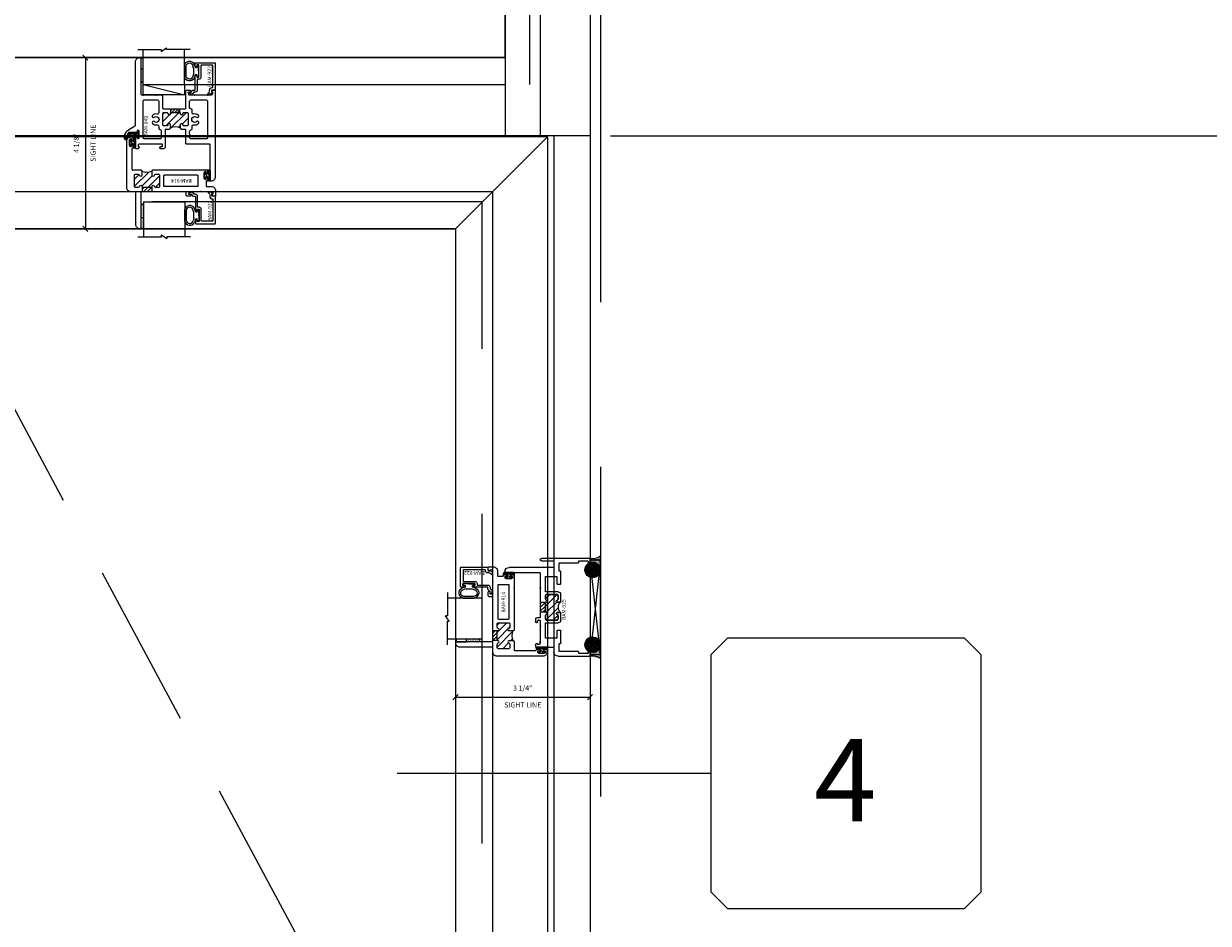
# Model space of a CAD drawing. Units: inches. Extents: x -89 to 1662, y -919 to 158.
# Drawn here: x 406 to 435, y -422 to -400 of the extents above; entities that cross this region are included whole.
import ezdxf
from ezdxf.enums import TextEntityAlignment as Align

# ---------------------------------------------------------------- set-up
doc = ezdxf.new("R2010")
doc.units = ezdxf.units.IN
doc.header["$LTSCALE"] = 32
doc.header["$MEASUREMENT"] = 0
doc.linetypes.add('HIDDEN', pattern=[0.375, 0.25, -0.125])
doc.linetypes.add('HIDDEN2', pattern=[0.1875, 0.125, -0.0625])
doc.layers.get('0').update_dxf_attribs({"linetype": 'CONTINUOUS', "lineweight": 30})
doc.layers.get('DEFPOINTS').update_dxf_attribs({"linetype": 'CONTINUOUS'})
for name, color, linetype, lineweight in [('00-SEALANT', 5, 'CONTINUOUS', 25), ('AM_5', 92, 'CONTINUOUS', 15), ('AM_8', 1, 'CONTINUOUS', 15), ('Die#', 230, 'CONTINUOUS', 15), ('DLO', 6, 'CONTINUOUS', 15), ('ELEVATION', 100, 'CONTINUOUS', 15), ('Extrusions', 170, 'CONTINUOUS', 20), ('GLASS', 4, 'HIDDEN', 15), ('Glazing', 82, 'CONTINUOUS', 13), ('GRID', 20, 'CONTINUOUS', 9), ('Misc.', 42, 'CONTINUOUS', 13), ('R.O.', 10, 'HIDDEN', 13), ('Thermal Break', 1, 'CONTINUOUS', 15)]:
    doc.layers.add(name, color=color, linetype=linetype, lineweight=lineweight)
doc.layers.add('B', color=3, linetype='CONTINUOUS')
doc.layers.add('CALLOUTS', color=7, linetype='CONTINUOUS')
doc.styles.add('PART ID', font='arial.ttf')
doc.styles.add('ROMANS', font='ROMANS.SHX')
doc.dimstyles.new('SIGHT LINE$0', dxfattribs={"dimtxt": 0.125, "dimasz": 0.125, "dimexe": 0.125, "dimexo": 0.125, "dimgap": 0.125, "dimtad": 1, "dimdec": 4, "dimzin": 3, "dimdsep": 46, "dimlunit": 4, "dimtxsty": 'ROMANS', "dimblk": 'OBLIQUE', "dimcen": 0.09, "dimclrd": 142, "dimclre": 142, "dimclrt": 142, "dimaunit": 1, "dimadec": 1, "dimazin": 0, "dimtp": 0.1, "dimtm": 0.1, "dimtfac": 0.71, "dimtdec": 4, "dimtmove": 0, "dimatfit": 3, "dimfxl": 0, "dimfrac": 2, "dimtolj": 1, "dimtzin": 7, "dimlwd": -1, "dimarcsym": 0})
doc.dimstyles.new('STANDARD$0', dxfattribs={"dimtxt": 2, "dimasz": 2.5, "dimexe": 0.18, "dimexo": 0.5, "dimgap": 0.9, "dimtad": 0, "dimdec": 4, "dimzin": 0, "dimdsep": 46, "dimlunit": 5, "dimtxsty": 'ROMANS', "dimblk": 'OBLIQUE', "dimcen": 0.09, "dimclrd": 142, "dimclre": 142, "dimclrt": 142, "dimadec": 0, "dimazin": 0, "dimtfac": 1, "dimtdec": 4, "dimtofl": 0, "dimtmove": 0, "dimatfit": 3, "dimfxl": 0, "dimfrac": 2, "dimtolj": 1, "dimtzin": 0, "dimlwd": -1, "dimlwe": -1, "dimarcsym": 0})
pattern_1 = [(225, (-594.5652, -3.68632), (0.0220970869, -0.0220970869), []), (315, (-594.5652, -3.68632), (0.0220970869, 0.0220970869), [])]
pattern_2 = [(180, (-592.684644, 3.145522), (-0.00625, -0.0125), [0, -0.0125])]

# ---------------------------------------------------------------- blocks, each defined once
blk = doc.blocks.new('CALLOUT-+4')
at = {"layer": 'CALLOUTS', "linetype": 'Continuous'}
blk.add_line((3.802, 0), (-3.802, 0), dxfattribs=at)
blk.add_lwpolyline([(4.211, -3.281), (9.955, -3.281), (10.364, -2.872), (10.364, 2.872), (9.955, 3.281), (4.211, 3.281), (3.802, 2.872), (3.802, -2.872)], close=True, dxfattribs=at)
at = {"layer": 'CALLOUTS', "style": 'ROMANS', "flags": 8}
blk.add_attdef('VIEWNUMBER', text='', height=2, dxfattribs=at).set_placement((7.063, -0.165), align=Align.MIDDLE_CENTER)
blk = doc.blocks.new('_Oblique')
at = {"color": 0, "linetype": 'ByBlock', "lineweight": -2}
blk.add_line((-0.5, -0.5), (0.5, 0.5), dxfattribs=at)
blk = doc.blocks.new('*D240')
at = {"layer": 'AM_5', "color": 142, "transparency": 16777216}
for p, q in [((420.097, -402.872), (444.847, -402.872)), ((443.847, -402.872), (443.847, -404.911)), ((443.847, -434.654), (443.847, -432.616)), ((420.097, -434.654), (444.847, -434.654))]:
    blk.add_line(p, q, dxfattribs=at)
at = {"layer": 'DEFPOINTS', "color": 0, "transparency": 16777216}
for p in [(419.597, -402.872), (443.847, -402.872), (419.597, -434.654)]:
    blk.add_point(p, dxfattribs=at)
at = {"layer": 'AM_5', "color": 142, "transparency": 16777216, "xscale": 2.5, "yscale": 2.5, "zscale": 2.5}
for p, rotation in [((443.847, -402.872), 90), ((443.847, -434.654), 270)]:
    blk.add_blockref('_Oblique', p, dxfattribs=dict(at, rotation=rotation))
at = {"layer": 'AM_5', "color": 142, "transparency": 16777216, "insert": (443.847, -418.763), "char_height": 2, "attachment_point": 5, "rotation": 90, "style": 'ROMANS'}
blk.add_mtext('\\A1;31 13/16" \\P REF. DIMENSION', dxfattribs=at)
blk = doc.blocks.new('*D241')
at = {"layer": 'AM_5', "color": 142, "transparency": 16777216}
for p, q in [((410.097, -371.044), (444.847, -371.044)), ((443.847, -371.044), (443.847, -374.297)), ((443.847, -402.872), (443.847, -399.62)), ((420.097, -402.872), (444.847, -402.872))]:
    blk.add_line(p, q, dxfattribs=at)
at = {"layer": 'DEFPOINTS', "color": 0, "transparency": 16777216}
for p in [(409.597, -371.044), (443.847, -371.044), (419.597, -402.872)]:
    blk.add_point(p, dxfattribs=at)
at = {"layer": 'AM_5', "color": 142, "transparency": 16777216, "xscale": 2.5, "yscale": 2.5, "zscale": 2.5}
for p, rotation in [((443.847, -371.044), 90), ((443.847, -402.872), 270)]:
    blk.add_blockref('_Oblique', p, dxfattribs=dict(at, rotation=rotation))
at = {"layer": 'AM_5', "color": 142, "transparency": 16777216, "char_height": 2, "attachment_point": 5, "rotation": 90, "style": 'ROMANS'}
for s, insert in [('\\A1;REF. DIMENSION', (445.747, -386.958)), ('\\A1;31 13/16"', (441.424, -386.958))]:
    blk.add_mtext(s, dxfattribs=dict(at, insert=insert))
blk = doc.blocks.new('*D244')
at = {"layer": 'AM_8', "color": 142, "lineweight": -2, "transparency": 16777216}
for p, q in [((408.55, -400.973), (407.232, -400.973)), ((408.549, -405.126), (407.232, -405.126))]:
    blk.add_line(p, q, dxfattribs=at)
at = {"layer": 'AM_8', "color": 142, "transparency": 16777216}
blk.add_line((407.357, -400.973), (407.357, -405.126), dxfattribs=at)
at = {"layer": 'DEFPOINTS', "color": 0, "transparency": 16777216}
for p in [(408.675, -400.973), (407.357, -405.126), (408.674, -405.126)]:
    blk.add_point(p, dxfattribs=at)
at = {"layer": 'AM_8', "color": 142, "transparency": 16777216, "xscale": 0.125, "yscale": 0.125, "zscale": 0.125}
for p, rotation in [((407.357, -400.973), 90), ((407.357, -405.126), 270)]:
    blk.add_blockref('_Oblique', p, dxfattribs=dict(at, rotation=rotation))
at = {"layer": 'AM_8', "color": 142, "transparency": 16777216, "char_height": 0.125, "attachment_point": 5, "rotation": 90, "style": 'ROMANS'}
for s, insert in [('\\A1;SIGHT LINE', (407.544, -403.049)), ('\\A1;4 1/8"', (407.137, -403.049))]:
    blk.add_mtext(s, dxfattribs=dict(at, insert=insert))
blk = doc.blocks.new('*U287')
at = {"layer": 'B'}
blk.add_lwpolyline([(0, 0), (2.75, 0), (2.75, -0.6875), (0, -0.6875)], close=True, dxfattribs=at)
blk.add_lwpolyline([(0, 0), (2.75, -0.6875)], dxfattribs=at)
blk = doc.blocks.new('*X27')
at = {"color": 0}
for p, q in [((4.729, 1.264), (4.748, 1.283)), ((4.729, 1.193), (4.748, 1.213)), ((4.731, 1.336), (4.745, 1.35)), ((4.765, 1.3), (4.783, 1.318)), ((4.765, 1.159), (4.874, 1.268)), ((4.765, 1.23), (4.794, 1.259)), ((4.84, 1.163), (4.874, 1.197)), ((4.729, 1.123), (4.748, 1.142)), ((4.756, 1.079), (4.784, 1.107))]:
    blk.add_line(p, q, dxfattribs=at)
blk = doc.blocks.new('BULB GASKET')
at = {"layer": 'Misc.'}
for points in [[(0, 0.061), (0, -0.061, 0.414214), (0.028, -0.089), (0.035, -0.089), (0.035, -0.041), (0.067, -0.041, -0.414214), (0.091, -0.065), (0.091, -0.115, 0.414214), (0.115, -0.139), (0.121, -0.139, 0.414214), (0.145, -0.115), (0.145, 0.11, 0.414214), (0.121, 0.134), (0.114, 0.134, 0.414214), (0.09, 0.11), (0.09, 0.063, -0.414214), (0.066, 0.039), (0.035, 0.039), (0.035, 0.089), (0.028, 0.089, 0.414214)], [(0.109, 0.104, -0.414214), (0.115, 0.11), (0.12, 0.11, -0.414214), (0.126, 0.104), (0.126, -0.111, -0.414214), (0.12, -0.117), (0.115, -0.117, -0.414214), (0.109, -0.111)]]:
    blk.add_lwpolyline(points, format="xyb", close=True, dxfattribs=at)
at = {"layer": 'Misc.', "rotation": 180}
blk.add_blockref('*X27', (4.874, 1.213), dxfattribs=at)
blk = doc.blocks.new('BAM-949 GLAZING GASKET')
at = {"layer": 'Misc.'}
for p, q in [((-0.257, 0.014), (-0.279, -0.021)), ((-0.118, 0.037), (-0.215, 0.037)), ((-0.204, 0.017), (-0.118, 0.017)), ((-0.199, 0.037), (-0.118, 0.037)), ((-0.031, 0.015), (-0.084, 0.015)), ((-0.031, 0.084), (-0.031, 0.015)), ((-0.026, 0.089), (-0.005, 0.089)), ((0, 0.084), (0, -0.084)), ((-0.343, -0.061), (-0.298, -0.039)), ((-0.329, -0.076), (-0.284, -0.053)), ((-0.304, -0.1), (-0.293, -0.075)), ((-0.29, -0.114), (-0.274, -0.079)), ((-0.246, -0.006), (-0.264, -0.035)), ((-0.198, -0.024), (-0.121, -0.018)), ((-0.197, -0.037), (-0.118, -0.038)), ((-0.121, -0.018), (-0.118, -0.017)), ((-0.036, -0.015), (-0.084, -0.015)), ((-0.031, -0.02), (-0.031, -0.084)), ((-0.026, -0.089), (-0.005, -0.089))]:
    blk.add_line(p, q, dxfattribs=at)
for centre, radius, start, end in [((-0.215, -0.013), 0.05, 90, 148.2268), ((-0.204, -0.032), 0.05, 90, 148.2268), ((-0.118, 0), 0.0375, 23.5782, 90), ((-0.118, 0), 0.0175, 270, 90), ((-0.026, 0.084), 0.005, 90, 180), ((-0.005, 0.084), 0.005, 0, 90), ((-0.316, -0.088), 0.0375, 134.9884, 314.9884), ((-0.316, -0.088), 0.0175, 134.9884, 314.9884), ((-0.321, 0.006), 0.05, 296.9729, 328.2268), ((-0.226, -0.12), 0.0807, 130.2041, 146.2611), ((-0.306, -0.008), 0.05, 296.6447, 328.2268), ((-0.179, -0.178), 0.155, 99.1194, 129.6198), ((-0.194, -0.136), 0.0982, 95.8718, 145.0028), ((-0.199, -0.038), 0.0136, 88.6891, 112.2985), ((-0.195, -0.083), 0.0462, 92.2555, 101.5007), ((-0.118, 0), 0.0375, 270, 336.4218), ((-0.036, -0.02), 0.005, 0, 90), ((-0.026, -0.084), 0.005, 180, 270), ((-0.005, -0.084), 0.005, 270, 0)]:
    blk.add_arc(centre, radius, start, end, dxfattribs=at)
blk = doc.blocks.new('1 IN  GLAZING')
at = {"layer": 'Glazing'}
for p, q in [((-0.073, 1.095), (0.499, 1.095)), ((0.062, 0.25), (0.062, 1.095)), ((0.499, 1.05), (0.627, 1.139)), ((0.499, 1.095), (0.499, 1.05)), ((0.627, 1.095), (0.627, 1.139)), ((1.198, 1.095), (0.627, 1.095)), ((1.061, 0.25), (1.061, 1.095)), ((0.062, 0.25), (1.061, 0.25))]:
    blk.add_line(p, q, dxfattribs=at)
blk = doc.blocks.new('120-1068 BULB GASKET')
at = {"layer": 'Misc.'}
for p, q in [((-0.352, -0.133), (-0.352, 0.138)), ((-0.312, 0.122), (-0.312, -0.117)), ((-0.13, 0.075), (-0.146, 0.123)), ((-0.13, -0.067), (-0.13, 0.072)), ((-0.089, 0.094), (-0.115, 0.173)), ((-0.079, 0.088), (-0.057, 0.088)), ((-0.047, 0.128), (-0.047, 0.098)), ((-0.017, 0.138), (-0.037, 0.138)), ((-0.007, 0.003), (-0.007, 0.128)), ((-0.007, 0.003), (-0.007, -0.122)), ((-0.13, -0.07), (-0.146, -0.118)), ((-0.089, -0.089), (-0.115, -0.168)), ((-0.079, -0.082), (-0.057, -0.082)), ((-0.047, -0.122), (-0.047, -0.092)), ((-0.017, -0.132), (-0.037, -0.132))]:
    blk.add_line(p, q, dxfattribs=at)
for centre, radius, start, end in [((-0.227, 0.114), 0.128, 27.9357, 168.8425), ((-0.229, 0.118), 0.0835, 3.544, 179.2822), ((-0.079, 0.098), 0.01, 198, 270), ((-0.057, 0.098), 0.01, 270, 0), ((-0.037, 0.128), 0.01, 90, 180), ((-0.017, 0.128), 0.01, 0, 90), ((-0.227, -0.109), 0.128, 191.1575, 332.0643), ((-0.229, -0.113), 0.0835, 180.7178, 356.456), ((-0.079, -0.092), 0.01, 90, 162), ((-0.057, -0.092), 0.01, 0, 90), ((-0.037, -0.122), 0.01, 180, 270), ((-0.017, -0.122), 0.01, 270, 360)]:
    blk.add_arc(centre, radius, start, end, dxfattribs=at)
blk = doc.blocks.new('BAM-914')
at = {"layer": 'Thermal Break'}
h = blk.add_hatch(dxfattribs=at)
h.set_pattern_fill('ANSI31', color=256, style=0)
h.paths.add_polyline_path([(1.54, 0.932), (1.54, 0.829, -0.198041), (1.79, 0.829), (1.79, 0.932, -0.947716), (1.84, 0.935, 0.38311), (1.871, 0.907), (1.947, 0.907, 0.414214), (1.978, 0.938), (1.978, 1.188, 0.414214), (1.947, 1.219), (1.871, 1.219, 0.38311), (1.84, 1.191, -0.947716), (1.79, 1.194), (1.79, 1.212, 0.414214), (1.783, 1.219), (1.547, 1.219, 0.414214), (1.54, 1.212), (1.54, 1.194, -0.947716), (1.49, 1.191, 0.38311), (1.459, 1.219), (1.383, 1.219, 0.414214), (1.352, 1.188), (1.352, 0.938, 0.414214), (1.383, 0.907), (1.459, 0.907, 0.38311), (1.49, 0.935, -0.947716)])
h = blk.add_hatch(dxfattribs=at)
h.set_pattern_fill('ANSI31', color=256, scale=0.5, style=0)
h.paths.add_polyline_path([(1.783, 1.219), (1.783, 1.328), (1.547, 1.328), (1.547, 1.219)])
at = {"layer": 'Extrusions'}
for points in [[(0.508, 0.803), (0.505, 0.806, 0.414214), (0.495, 0.806), (0.492, 0.803, -0.198912), (0.48, 0.798), (0.203, 0.798, -0.414214), (0.187, 0.814), (0.187, 0.857, -0.414214), (0.218, 0.888), (0.22, 0.888, -0.414214), (0.227, 0.881), (0.227, 0.848, 0.414214), (0.234, 0.841), (0.246, 0.841, 0.414214), (0.277, 0.872), (0.277, 0.998, 0.414214), (0.246, 1.029), (0.234, 1.029, 0.414214), (0.227, 1.022), (0.227, 0.989, -0.414214), (0.22, 0.982), (0.218, 0.982, -0.414214), (0.187, 1.013), (0.187, 1.057, -0.414214), (0.203, 1.073), (0.214, 1.073, 0.414214), (0.23, 1.089), (0.23, 1.187, 0.414214), (0.214, 1.203), (0.1, 1.203, -0.414214), (0, 1.303), (0, 1.424, -0.414214), (0.016, 1.44), (0.057, 1.44, -0.267949), (0.071, 1.432), (0.089, 1.401, -0.57735), (0.083, 1.39), (0.078, 1.39, 0.414214), (0.062, 1.374), (0.062, 1.344, 0.414214), (0.078, 1.328), (0.34, 1.328, -0.213422), (0.352, 1.323, 0.447214), (0.363, 1.323, -0.213422), (0.375, 1.328), (0.637, 1.328, 0.414214), (0.653, 1.344), (0.653, 1.374, 0.414214), (0.637, 1.39), (0.615, 1.39, -1), (0.615, 1.44), (0.684, 1.44, -0.414214), (0.715, 1.409), (0.715, 1.344, 0.414214), (0.731, 1.328), (1.794, 1.328, 0.414214), (1.81, 1.344), (1.81, 2.212, -0.414214), (1.826, 2.228), (1.835, 2.228, -0.414214), (1.935, 2.128), (1.935, 1.344, 0.414214), (1.951, 1.328), (2.055, 1.328, -0.414214), (2.155, 1.228), (2.155, 0.1, -0.414214), (2.055, 0), (2.013, 0, -0.414214), (1.997, 0.016), (1.997, 0.059, -0.414214), (2.028, 0.09), (2.03, 0.09, -0.414214), (2.037, 0.083), (2.037, 0.05, 0.414214), (2.044, 0.043), (2.056, 0.043, 0.414214), (2.087, 0.074), (2.087, 0.2, 0.414214), (2.056, 0.231), (2.044, 0.231, 0.414214), (2.037, 0.224), (2.037, 0.191, -0.414214), (2.03, 0.184), (2.028, 0.184, -0.414214), (1.997, 0.215), (1.997, 0.259, -0.414214), (2.013, 0.275), (2.014, 0.275, 0.414214), (2.03, 0.291), (2.03, 0.782, 0.414214), (2.014, 0.798), (1.821, 0.798, -0.414214), (1.79, 0.829), (1.79, 0.932, -0.947716), (1.84, 0.935, 0.38311), (1.871, 0.907), (1.947, 0.907, 0.414214), (1.978, 0.938), (1.978, 1.188, 0.414214), (1.947, 1.219), (1.871, 1.219, 0.38311), (1.84, 1.191, -0.947716), (1.79, 1.194), (1.79, 1.212, 0.414214), (1.783, 1.219), (1.547, 1.219, 0.414214), (1.54, 1.212), (1.54, 1.194, -0.947716), (1.49, 1.191, 0.38311), (1.459, 1.219), (1.383, 1.219, 0.414214), (1.352, 1.188), (1.352, 0.938, 0.414214), (1.383, 0.907), (1.459, 0.907, 0.38311), (1.49, 0.935, -0.947716), (1.54, 0.932), (1.54, 0.829, -0.414214), (1.509, 0.798), (0.52, 0.798, -0.198912)], [(1.242, 0.923), (0.444, 0.923, -0.414214), (0.428, 0.939), (0.428, 1.187, -0.414214), (0.444, 1.203), (1.242, 1.203, -0.414214), (1.258, 1.187), (1.258, 0.939, -0.414214)]]:
    blk.add_lwpolyline(points, format="xyb", close=True, dxfattribs=at)
at = {"layer": 'Thermal Break'}
for points in [[(1.547, 1.219), (1.547, 1.328)], [(1.783, 1.219), (1.783, 1.328)]]:
    blk.add_lwpolyline(points, dxfattribs=at)
blk.add_arc((1.665, 0.526), 0.328, 67.596, 112.404, dxfattribs=at)
at = {"layer": 'Die#', "style": 'PART ID', "flags": 8}
blk.add_attdef('BAM-914', (0.577, 1.021), '', height=0.09, dxfattribs=at)
blk = doc.blocks.new('BAM-922')
at = {"layer": 'Extrusions'}
blk.add_lwpolyline([(0.055, 0.005), (0.005, 0.03, -0.788161), (0.01, 0.049), (0.069, 0.049, 0.36915), (0.079, 0.058, -0.36915), (0.128, 0.1), (0.161, 0.1, 0.414214), (0.171, 0.11), (0.171, 0.455, -0.414214), (0.19, 0.474), (0.192, 0.474, -0.414214), (0.211, 0.455), (0.211, 0.424, 0.414214), (0.221, 0.414), (0.251, 0.414, 0.414214), (0.261, 0.424), (0.261, 0.704, 0.414214), (0.251, 0.714), (0.221, 0.714, 0.414214), (0.211, 0.704), (0.211, 0.673, -0.414214), (0.192, 0.654), (0.19, 0.654, -0.414214), (0.171, 0.673), (0.171, 0.754, -0.414214), (0.181, 0.764), (0.648, 0.764, -0.414214), (0.658, 0.754), (0.658, 0.11, -0.414214), (0.648, 0.1), (0.578, 0.1, 0.414214), (0.568, 0.09), (0.568, 0.046, 0.414214), (0.575, 0.039), (0.585, 0.039, -0.708233), (0.589, 0.027, -0.1708), (0.511, -0.001), (0.485, -0.001, -0.811578), (0.481, 0.018, 0.297391), (0.518, 0.075), (0.518, 0.1, -0.414214), (0.58, 0.162), (0.586, 0.162, 0.414214), (0.596, 0.172), (0.596, 0.692, 0.414214), (0.586, 0.702), (0.321, 0.702, 0.414214), (0.311, 0.692), (0.311, 0.414, -0.414214), (0.261, 0.364), (0.221, 0.364), (0.221, 0.1, -0.414214), (0.171, 0.05), (0.137, 0.05, 0.36915), (0.128, 0.041, -0.509917)], format="xyb", close=True, dxfattribs=at)
at = {"layer": 'Die#', "style": 'PART ID', "flags": 8}
blk.add_attdef('BAM-922', (0.562, 0.178), '', height=0.09, rotation=90, dxfattribs=at)
blk = doc.blocks.new('TAPE AND SEALANT')
at = {"layer": 'Glazing'}
h = blk.add_hatch(dxfattribs=at)
h.set_pattern_fill('DOTS', color=256, scale=0.25, style=0)
h.set_pattern_definition([(0, (-0.0625, 0), (0.0078125, 0.015625), [0, -0.015625])])
edge = h.paths.add_edge_path()
edge.add_line((0, 0.384), (0, 0.088))
edge.add_arc((-0.031, 0.088), 0.0313, 180, 360, ccw=False)
edge.add_line((-0.063, 0.088), (-0.063, 0.384))
edge.add_line((-0.062, 0.384), (0, 0.384))
at = {"layer": 'Glazing', "linetype": 'Continuous'}
blk.add_lwpolyline([(0, 0.384), (0, 0.634), (-0.062, 0.634), (-0.062, 0.384)], close=True, dxfattribs=at)
blk.add_arc((-0.031, 0.088), 0.0313, 180, 0, dxfattribs=at)
blk = doc.blocks.new('BAM-949A')
at = {"layer": 'Thermal Break'}
h = blk.add_hatch(dxfattribs=at)
h.set_pattern_fill('ANSI31', color=256, scale=0.4, style=0)
h.paths.add_polyline_path([(1.136, 1.754, 0.234457), (1.123, 1.748, -0.206415), (1.116, 1.744), (1.116, 1.661), (1.334, 1.661), (1.334, 1.744, -0.198912), (1.327, 1.747), (1.324, 1.749, 0.198912), (1.313, 1.754)])
h = blk.add_hatch(dxfattribs=at)
h.set_pattern_fill('ANSI31', color=256, style=0)
h.paths.add_polyline_path([(1.1, 1.375), (1.1, 1.287, -0.260329), (1.35, 1.287), (1.35, 1.375, -0.414214), (1.374, 1.399), (1.376, 1.399, -0.414214), (1.4, 1.375), (1.4, 1.373, 0.414214), (1.424, 1.349), (1.514, 1.349, 0.414214), (1.538, 1.373), (1.538, 1.637, 0.414214), (1.514, 1.661), (1.424, 1.661, 0.426999), (1.4, 1.636, -0.426464), (1.376, 1.611), (1.374, 1.611, -0.414214), (1.35, 1.635), (1.35, 1.645, 0.414214), (1.334, 1.661), (1.116, 1.661, 0.414214), (1.1, 1.645), (1.1, 1.636, -0.427447), (1.076, 1.611), (1.074, 1.611, -0.414214), (1.05, 1.635), (1.05, 1.637, 0.414214), (1.026, 1.661), (0.936, 1.661, 0.414214), (0.912, 1.637), (0.912, 1.373, 0.414214), (0.936, 1.349), (1.026, 1.349, 0.426999), (1.05, 1.374, -0.426464), (1.074, 1.399), (1.076, 1.399, -0.414214)])
at = {"layer": 'Extrusions'}
for points in [[(0.297, 1.191, -0.414214), (0.287, 1.181), (0.102, 1.181, 0.260126), (0.08, 1.169), (0.039, 1.103, -0.414214), (0.026, 1.1), (0, 1.116, -0.414214), (-0.003, 1.129), (0.039, 1.199), (0.049, 1.215, -0.122425), (0.066, 1.232), (0.242, 1.341, 0.260056), (0.257, 1.367), (0.257, 2.898, -0.414214), (0.357, 2.998), (0.366, 2.998, -0.414214), (0.382, 2.982), (0.382, 2.114, 0.414214), (0.398, 2.098), (0.42, 2.098, -0.198912), (0.431, 2.094), (0.434, 2.091, 0.414214), (0.448, 2.091), (0.45, 2.094, -0.198912), (0.462, 2.098), (0.736, 2.098, -0.198912), (0.747, 2.094), (0.75, 2.091, 0.414214), (0.764, 2.091), (0.766, 2.094, -0.198912), (0.778, 2.098), (0.881, 2.098, -0.414214), (0.912, 2.067), (0.912, 1.785, 0.414214), (0.943, 1.754), (1.094, 1.754, -0.198912), (1.105, 1.749), (1.108, 1.747, 0.414214), (1.122, 1.747), (1.124, 1.749, -0.198912), (1.136, 1.754), (1.313, 1.754, -0.198912), (1.324, 1.749), (1.327, 1.747, 0.414214), (1.341, 1.747), (1.343, 1.749, -0.198912), (1.355, 1.754), (1.446, 1.754, 0.414214), (1.477, 1.785), (1.477, 2.179, -0.414214), (1.508, 2.21), (1.577, 2.21, -0.414214), (1.601, 2.186), (1.601, 2.184, -0.414214), (1.577, 2.16), (1.555, 2.16, 0.414214), (1.539, 2.144), (1.539, 2.113, 0.414214), (1.555, 2.097), (1.671, 2.097, -0.198912), (1.682, 2.092), (1.685, 2.09, 0.414214), (1.699, 2.09), (1.701, 2.092, -0.198912), (1.713, 2.097), (1.987, 2.097, -0.198912), (1.998, 2.092), (2.001, 2.09, 0.414214), (2.015, 2.09), (2.017, 2.092, -0.198912), (2.029, 2.097), (2.099, 2.097, 0.414214), (2.13, 2.128), (2.13, 2.152, 0.414214), (2.122, 2.16), (2.112, 2.16, -0.59269), (2.106, 2.173), (2.125, 2.203, -0.255737), (2.139, 2.21), (2.176, 2.21, -0.414214), (2.192, 2.194), (2.192, 0.1, -0.414214), (2.092, 0), (2.083, 0, -0.414214), (2.067, 0.016), (2.067, 0.884, 0.414214), (2.051, 0.9), (1.493, 0.9, -0.414214), (1.477, 0.916), (1.477, 1.24, 0.414214), (1.461, 1.256), (1.381, 1.256, -0.414214), (1.35, 1.287), (1.35, 1.375, -0.414214), (1.374, 1.399), (1.376, 1.399, -0.414214), (1.4, 1.375), (1.4, 1.373, 0.414214), (1.424, 1.349), (1.514, 1.349, 0.414214), (1.538, 1.373), (1.538, 1.637, 0.414214), (1.514, 1.661), (1.424, 1.661, 0.414214), (1.4, 1.637), (1.4, 1.635, -0.414214), (1.376, 1.611), (1.374, 1.611, -0.414214), (1.35, 1.635), (1.35, 1.645, 0.414214), (1.334, 1.661), (1.116, 1.661, 0.414214), (1.1, 1.645), (1.1, 1.636, -0.427447), (1.076, 1.611), (1.074, 1.611, -0.414214), (1.05, 1.635), (1.05, 1.637, 0.414214), (1.026, 1.661), (0.936, 1.661, 0.414214), (0.912, 1.637), (0.912, 1.373, 0.414214), (0.936, 1.349), (1.026, 1.349, 0.414214), (1.05, 1.373), (1.05, 1.375, -0.414214), (1.074, 1.399), (1.076, 1.399, -0.414214), (1.1, 1.375), (1.1, 1.287, -0.414214), (1.069, 1.256), (0.988, 1.256, 0.414214), (0.972, 1.24), (0.972, 0.819, -0.414214), (0.941, 0.788), (0.872, 0.788, -0.414214), (0.848, 0.812), (0.848, 0.814, -0.414214), (0.872, 0.838), (0.894, 0.838, 0.414214), (0.91, 0.854), (0.91, 0.884, 0.414214), (0.894, 0.9), (0.35, 0.9, 0.414214), (0.319, 0.869), (0.319, 0.846, 0.414214), (0.327, 0.838), (0.336, 0.838, -0.59269), (0.343, 0.826), (0.323, 0.795, -0.255737), (0.31, 0.788), (0.273, 0.788, -0.414214), (0.257, 0.804), (0.257, 1.056, -0.414214), (0.288, 1.087), (0.289, 1.087, -0.414214), (0.297, 1.079), (0.297, 1.051, 0.414214), (0.309, 1.039), (0.33, 1.039, 0.414214), (0.342, 1.051), (0.342, 1.218, 0.414214), (0.33, 1.23), (0.309, 1.23, 0.414214), (0.297, 1.218)], [(0.709, 1.446, 1), (0.667, 1.4, 0.236442), (0.782, 1.368, -0.471121), (0.819, 1.337), (0.819, 1.287, 0.404681), (0.849, 1.256, -0.404681), (0.879, 1.225), (0.879, 1.055, -0.414214), (0.848, 1.024), (0.476, 1.024, -0.414214), (0.445, 1.055), (0.445, 1.942, -0.414214), (0.476, 1.973), (0.788, 1.973, -0.414214), (0.819, 1.942), (0.819, 1.66, -0.471121), (0.782, 1.629, 0.236442), (0.667, 1.597, 1), (0.709, 1.551, -2.262313)], [(1.74, 1.446, -2.262313), (1.74, 1.551, 1), (1.781, 1.597, 0.234725), (1.667, 1.629, -0.469135), (1.631, 1.66), (1.631, 1.723, 0.409611), (1.6, 1.754, -0.409611), (1.57, 1.785), (1.57, 1.941, -0.414214), (1.601, 1.972), (1.973, 1.972, -0.414214), (2.004, 1.941), (2.004, 1.056, -0.414214), (1.973, 1.025), (1.601, 1.025, -0.414214), (1.57, 1.056), (1.57, 1.104, -0.230961), (1.576, 1.116, 0.48795), (1.576, 1.132, -0.230961), (1.57, 1.145), (1.57, 1.212, -0.409611), (1.6, 1.243, 0.409611), (1.631, 1.274), (1.631, 1.337, -0.469135), (1.667, 1.368, 0.234725), (1.781, 1.4, 1)]]:
    blk.add_lwpolyline(points, format="xyb", close=True, dxfattribs=at)
at = {"layer": 'Thermal Break'}
for points in [[(1.116, 1.661), (1.116, 1.744)], [(1.334, 1.661), (1.334, 1.744)]]:
    blk.add_lwpolyline(points, dxfattribs=at)
blk.add_arc((1.225, 1.063), 0.256, 60.8163, 119.1837, dxfattribs=at)
at = {"layer": 'Die#', "style": 'PART ID', "flags": 8}
blk.add_attdef('BAM-949', (0.555, 1.083), '', height=0.09, rotation=90, dxfattribs=at)
blk = doc.blocks.new('2300 VERT STACK 949')
at = {"linetype": 'Continuous'}
for name, p in [('1 IN  GLAZING', (0.021, 3.253)), ('TAPE AND SEALANT', (0.084, 3.503))]:
    blk.add_blockref(name, p, dxfattribs=at)
ref = blk.add_blockref('BAM-949A', (-0.361, 1.155), dxfattribs=at)
ref.add_attrib('BAM-949', 'BAM-949', (0.194, 2.238), dxfattribs={"layer": 'Die#', "height": 0.09, "rotation": 90, "style": 'PART ID'})
at = {"xscale": -1, "rotation": 180}
for name, p in [('120-1068 BULB GASKET', (1.434, 3.83)), ('BULB GASKET', (-0.249, 2.091)), ('BULB GASKET', (1.561, 1.293))]:
    blk.add_blockref(name, p, dxfattribs=at)
at = {"linetype": 'Continuous', "xscale": -1, "rotation": 180}
blk.add_blockref('1 IN  GLAZING', (0.028, 0.9), dxfattribs=at)
at = {"linetype": 'Continuous', "rotation": 180}
blk.add_blockref('TAPE AND SEALANT', (0.028, 0.65), dxfattribs=at)
blk.add_blockref('120-1068 BULB GASKET', (1.44, 0.323))
at = {"layer": 'B', "xscale": 0.363636364, "yscale": 0.363636364, "zscale": 0.363636364}
blk.add_blockref('*U287', (0.084, 3.503), dxfattribs=at)
at = {"layer": 'Extrusions', "linetype": 'Continuous'}
ref = blk.add_blockref('BAM-922', (1.173, 3.266), dxfattribs=at)
ref.add_attrib('BAM-922', 'BAM-922', (1.735, 3.444), dxfattribs={"layer": 'Die#', "height": 0.09, "rotation": 90, "style": 'PART ID'})
ref = blk.add_blockref('BAM-914', (1.838, 2.228), dxfattribs=dict(at, rotation=180))
ref.add_attrib('BAM-914', 'BAM-914', (1.261, 1.207), dxfattribs={"layer": 'Die#', "height": 0.09, "rotation": 180, "style": 'PART ID'})
ref = blk.add_blockref('BAM-922', (1.179, 0.888), dxfattribs=dict(at, xscale=-1, rotation=180))
ref.add_attrib('BAM-922', 'BAM-922', (1.741, 0.183), dxfattribs={"layer": 'Die#', "height": 0.09, "rotation": 90, "style": 'PART ID'})
at = {"layer": 'Misc.'}
blk.add_blockref('BAM-949 GLAZING GASKET', (-0.029, 2.289), dxfattribs=at)
blk = doc.blocks.new('*D246')
at = {"layer": 'AM_8', "color": 142, "lineweight": -2, "transparency": 16777216}
for p, q in [((416.333, -415.296), (416.333, -416.616)), ((419.597, -415.612), (419.597, -416.616))]:
    blk.add_line(p, q, dxfattribs=at)
at = {"layer": 'AM_8', "color": 142, "transparency": 16777216}
blk.add_line((416.333, -416.491), (419.597, -416.491), dxfattribs=at)
at = {"layer": 'DEFPOINTS', "color": 0, "transparency": 16777216}
for p in [(416.333, -415.171), (419.597, -415.487), (419.597, -416.491)]:
    blk.add_point(p, dxfattribs=at)
at = {"layer": 'AM_8', "color": 142, "transparency": 16777216, "xscale": 0.125, "yscale": 0.125, "zscale": 0.125, "rotation": 180}
blk.add_blockref('_Oblique', (416.333, -416.491), dxfattribs=at)
at = {"layer": 'AM_8', "color": 142, "transparency": 16777216, "xscale": 0.125, "yscale": 0.125, "zscale": 0.125}
blk.add_blockref('_Oblique', (419.597, -416.491), dxfattribs=at)
at = {"layer": 'AM_8', "color": 142, "transparency": 16777216, "char_height": 0.125, "attachment_point": 5, "style": 'ROMANS'}
for s, insert in [('\\A1;3 1/4"', (417.965, -416.271)), ('\\A1;SIGHT LINE', (417.965, -416.678))]:
    blk.add_mtext(s, dxfattribs=dict(at, insert=insert))
blk = doc.blocks.new('A$C4DDE0FFB')
at = {"layer": 'Extrusions'}
for p, q in [((0.274, 2.063), (0.289, 2.063)), ((0.299, 2.053), (0.299, 1.219)), ((0.174, 0.885), (0.174, 1.963)), ((-0.046, 0.01), (-0.046, 1.178)), ((0.016, 1.178), (0.016, 0.885)), ((0.309, 1.209), (0.657, 1.209)), ((0.665, 1.206), (0.67, 1.201)), ((0.679, 1.201), (0.684, 1.206)), ((0.692, 1.209), (1.385, 1.209)), ((1.395, 1.219), (1.395, 1.29)), ((1.425, 1.321), (1.494, 1.321)), ((1.457, 1.261), (1.457, 1.219)), ((1.458, 1.243), (1.458, 1.249)), ((1.494, 1.271), (1.467, 1.271)), ((1.467, 1.209), (1.592, 1.209)), ((1.6, 1.206), (1.605, 1.201)), ((1.614, 1.201), (1.619, 1.206)), ((1.627, 1.209), (2.016, 1.209)), ((2.017, 1.209), (1.967, 1.209)), ((2.02, 1.282), (2.04, 1.316)), ((2.04, 1.271), (2.026, 1.271)), ((2.047, 1.24), (2.047, 1.264)), ((2.049, 1.321), (2.099, 1.321)), ((2.11, 1.311), (2.11, 0.885)), ((0.026, 0.875), (0.164, 0.875)), ((0.392, 1.074), (0.392, 0.814)), ((0.757, 1.084), (0.402, 1.084)), ((0.767, 0.772), (0.767, 1.074)), ((0.829, 1.059), (0.829, 0.797)), ((0.942, 1.084), (0.854, 1.084)), ((1.017, 1.074), (1.017, 1.059)), ((1.26, 1.084), (1.027, 1.084)), ((1.267, 1.059), (1.267, 1.077)), ((1.43, 1.084), (1.342, 1.084)), ((1.455, 0.797), (1.455, 1.059)), ((1.517, 1.074), (1.517, 0.772)), ((1.882, 1.084), (1.527, 1.084)), ((1.892, 1.038), (1.892, 1.074)), ((1.892, 0.814), (1.892, 1.008)), ((2.119, 0.875), (2.229, 0.875)), ((0.067, 0.74), (0.067, 0.286)), ((0.257, 0.75), (0.076, 0.75)), ((0.267, 0.72), (0.267, 0.74)), ((0.569, 0.71), (0.277, 0.71)), ((0.402, 0.804), (0.569, 0.804)), ((0.579, 0.794), (0.579, 0.72)), ((1.007, 0.71), (0.829, 0.71)), ((0.854, 0.772), (0.942, 0.772)), ((1.017, 0.797), (1.017, 0.72)), ((1.267, 0.72), (1.267, 0.797)), ((1.455, 0.71), (1.277, 0.71)), ((1.342, 0.772), (1.43, 0.772)), ((1.705, 0.72), (1.705, 0.794)), ((1.715, 0.804), (1.882, 0.804)), ((2.007, 0.71), (1.715, 0.71)), ((2.017, 0.74), (2.017, 0.72)), ((2.208, 0.75), (2.027, 0.75)), ((2.217, 0.286), (2.217, 0.74)), ((2.329, 0.775), (2.329, 0.01)), ((0.035, 0), (-0.035, 0)), ((0.016, 0.266), (0.016, 0.06)), ((0.056, 0.276), (0.026, 0.276)), ((0.026, 0.05), (0.056, 0.05)), ((0.067, 0.04), (0.067, 0.031)), ((2.217, 0.031), (2.217, 0.04)), ((2.257, 0.276), (2.227, 0.276)), ((2.227, 0.05), (2.257, 0.05)), ((2.319, 0), (2.248, 0)), ((2.267, 0.06), (2.267, 0.266))]:
    blk.add_line(p, q, dxfattribs=at)
for centre, radius, start, end in [((0.274, 1.963), 0.1, 90, 180), ((0.289, 2.053), 0.01, 0, 90), ((-0.015, 1.178), 0.031, 0, 180), ((0.309, 1.219), 0.01, 180, 270), ((0.657, 1.199), 0.01, 45, 90), ((0.675, 1.206), 0.007, 225, 315), ((0.692, 1.199), 0.01, 90, 135), ((1.385, 1.219), 0.01, 270, 0), ((1.425, 1.29), 0.031, 90, 180), ((1.467, 1.261), 0.01, 90, 180), ((1.467, 1.219), 0.01, 180, 270), ((1.494, 1.296), 0.025, 270, 90), ((1.592, 1.199), 0.01, 45, 90), ((1.609, 1.206), 0.007, 225, 315), ((1.627, 1.199), 0.01, 90, 135), ((2.016, 1.24), 0.031, 270, 360), ((2.026, 1.278), 0.007, 150, 270), ((2.049, 1.311), 0.01, 90, 150), ((2.04, 1.264), 0.007, 360, 90), ((2.099, 1.311), 0.01, 360, 90), ((0.026, 0.885), 0.01, 180, 270), ((0.164, 0.885), 0.01, 270, 360), ((0.402, 1.074), 0.01, 90, 180), ((0.757, 1.074), 0.01, 0, 90), ((0.854, 1.059), 0.025, 90, 180), ((0.942, 1.059), 0.025, 0, 90), ((0.992, 1.059), 0.025, 180, 0), ((1.027, 1.074), 0.01, 90, 180), ((1.26, 1.077), 0.007, 0, 90), ((1.292, 1.059), 0.025, 180, 0), ((1.342, 1.059), 0.025, 90, 180), ((1.43, 1.059), 0.025, 0, 90), ((1.527, 1.074), 0.01, 90, 180), ((1.882, 1.074), 0.01, 0, 90), ((1.902, 1.038), 0.01, 180, 236.251), ((1.902, 1.008), 0.01, 123.749, 180), ((1.892, 1.023), 0.008, 303.749, 56.251), ((2.119, 0.885), 0.01, 180, 270), ((2.229, 0.775), 0.1, 0, 90), ((0.076, 0.74), 0.01, 90, 180), ((0.257, 0.74), 0.01, 360, 90), ((0.277, 0.72), 0.01, 180, 270), ((0.402, 0.814), 0.01, 180, 270), ((0.569, 0.794), 0.01, 360, 90), ((0.569, 0.72), 0.01, 270, 0), ((0.829, 0.772), 0.062, 180, 270), ((0.854, 0.797), 0.025, 180, 270), ((0.942, 0.797), 0.025, 270, 0), ((0.992, 0.797), 0.025, 0, 180), ((1.007, 0.72), 0.01, 270, 0), ((1.292, 0.797), 0.025, 0, 180), ((1.277, 0.72), 0.01, 180, 270), ((1.342, 0.797), 0.025, 180, 270), ((1.43, 0.797), 0.025, 270, 0), ((1.455, 0.772), 0.062, 270, 0), ((1.715, 0.794), 0.01, 90, 180), ((1.715, 0.72), 0.01, 180, 270), ((1.882, 0.814), 0.01, 270, 0), ((2.007, 0.72), 0.01, 270, 0), ((2.027, 0.74), 0.01, 90, 180), ((2.208, 0.74), 0.01, 360, 90), ((-0.035, 0.01), 0.01, 180, 270), ((0.026, 0.266), 0.01, 90, 180), ((0.026, 0.06), 0.01, 180, 270), ((0.035, 0.031), 0.031, 270, 0), ((0.056, 0.286), 0.01, 270, 360), ((0.056, 0.04), 0.01, 0, 90), ((2.227, 0.286), 0.01, 180, 270), ((2.227, 0.04), 0.01, 90, 180), ((2.248, 0.031), 0.031, 180, 270), ((2.257, 0.266), 0.01, 0, 90), ((2.257, 0.06), 0.01, 270, 0), ((2.319, 0.01), 0.01, 270, 360)]:
    blk.add_arc(centre, radius, start, end, dxfattribs=at)
blk = doc.blocks.new('BAM-925')
at = {"layer": 'Thermal Break'}
h = blk.add_hatch(dxfattribs=at)
h.set_pattern_fill('ANSI31', color=256, scale=0.5, style=0)
h.paths.add_polyline_path([(1.305, 1.084), (1.305, 1.209), (1.072, 1.209), (1.072, 1.084)])
h = blk.add_hatch(dxfattribs=at)
h.set_pattern_fill('ANSI31', color=256, style=0)
h.paths.add_polyline_path([(1.072, 1.084, 0.770904), (1.06, 1.069, -1.226106), (1.012, 1.059, 0.414214), (0.987, 1.084), (0.899, 1.084, 0.414214), (0.874, 1.059), (0.874, 0.797, 0.414214), (0.899, 0.772), (0.987, 0.772, 0.414214), (1.012, 0.797, -1), (1.062, 0.797), (1.062, 0.72, -0.36665), (1.312, 0.72), (1.312, 0.797, -1), (1.362, 0.797, 0.414214), (1.387, 0.772), (1.475, 0.772, 0.414214), (1.5, 0.797), (1.5, 1.059, 0.414214), (1.475, 1.084), (1.387, 1.084, 0.414214), (1.362, 1.059, -1), (1.312, 1.059), (1.312, 1.077, 0.414214), (1.305, 1.084)])
at = {"layer": 'Extrusions'}
blk.add_lwpolyline([(1.062, 0.72), (1.062, 0.797, 1), (1.012, 0.797, -0.414214), (0.987, 0.772), (0.899, 0.772, -0.414214), (0.874, 0.797), (0.874, 1.059, -0.414214), (0.899, 1.084), (0.987, 1.084, -0.414214), (1.012, 1.059, 1), (1.062, 1.059), (1.062, 1.074, -0.414214), (1.072, 1.084), (1.305, 1.084, -0.414214), (1.312, 1.077), (1.312, 1.059, 1), (1.362, 1.059, -0.414214), (1.387, 1.084), (1.475, 1.084, -0.414214), (1.5, 1.059), (1.5, 0.797, -0.414214), (1.475, 0.772), (1.387, 0.772, -0.414214), (1.362, 0.797, 1), (1.312, 0.797), (1.312, 0.72)], format="xyb", dxfattribs=at)
at = {"layer": 'Thermal Break'}
for p, q in [((1.072, 1.084), (1.072, 1.209)), ((1.305, 1.084), (1.305, 1.209))]:
    blk.add_line(p, q, dxfattribs=at)
blk.add_arc((1.187, 0.572), 0.193, 49.7291, 130.2709, dxfattribs=at)
at = {"layer": 'Extrusions'}
blk.add_blockref('A$C4DDE0FFB', (0.045, 0), dxfattribs=at)
at = {"layer": 'Die#', "style": 'PART ID', "flags": 8}
blk.add_attdef('BAM-925', (0.967, 0.592), '', height=0.09, dxfattribs=at)
blk = doc.blocks.new('SHIM-0.25')
at = {"linetype": 'Continuous'}
for p, q in [((2.284, 0.25), (0, 0)), ((0, 0.25), (2.284, 0))]:
    blk.add_line(p, q, dxfattribs=at)
blk.add_lwpolyline([(0, 0), (2.284, 0), (2.284, 0.25), (0, 0.25)], close=True, dxfattribs=at)
blk = doc.blocks.new('2300 PO RIGHT JAMB')
at = {"layer": '00-SEALANT'}
h = blk.add_hatch(dxfattribs=at)
h.set_pattern_fill('DOTS', color=256, scale=0.2, angle=-180, style=0)
h.set_pattern_definition(pattern_2)
edge = h.paths.add_edge_path()
edge.add_arc((0.063, 2.05), 0.187, 360.5301, 478.1455)
edge.add_line((-0.026, 2.216), (-0.029, 2.218))
edge.add_arc((-0.031, 2.249), 0.031, 273.7487, 354.9343)
edge.add_line((0, 2.246), (0, 2.319))
edge.add_arc((-0.01, 2.32), 0.00998, 359.8575, 450.1425)
edge.add_arc((0.048, 2.685), 0.36, 620.7507, 664.1811)
edge.add_line((0.25, 2.387), (0.25, 2.052))
h = blk.add_hatch(dxfattribs=at)
h.set_pattern_fill('NET', color=256, scale=0.25, angle=-135, style=0)
h.set_pattern_definition(pattern_1)
edge = h.paths.add_edge_path()
edge.add_arc((0.062, 2.05), 0.188, 184.4828, 535.5172, ccw=False)
edge.add_line((-0.125, 2.036), (-0.125, 2.065))
h = blk.add_hatch(dxfattribs=at)
h.set_pattern_fill('NET', color=256, scale=0.25, angle=-135, style=0)
h.set_pattern_definition(pattern_1)
edge = h.paths.add_edge_path()
edge.add_arc((0.062, 0.234), 0.188, 544.4828, 895.5172)
edge.add_line((-0.125, 0.248), (-0.125, 0.219))
h = blk.add_hatch(dxfattribs=at)
h.set_pattern_fill('DOTS', color=256, scale=0.2, angle=-180, style=0)
h.set_pattern_definition(pattern_2)
edge = h.paths.add_edge_path()
edge.add_arc((0.063, 0.234), 0.187, 601.8545, 719.4699, ccw=False)
edge.add_line((-0.026, 0.068), (-0.029, 0.066))
edge.add_arc((-0.031, 0.035), 0.031, 725.0657, 806.2513, ccw=False)
edge.add_line((0, 0.038), (0, -0.036))
edge.add_arc((-0.01, -0.036), 0.00998, 629.8575, 720.1425, ccw=False)
edge.add_arc((0.048, -0.401), 0.36, 415.8189, 459.2493, ccw=False)
edge.add_line((0.25, -0.103), (0.25, 0.232))
at = {"layer": '00-SEALANT', "linetype": 'Continuous'}
for centre in [(0.063, 2.05), (0.063, 0.234)]:
    blk.add_circle(centre, 0.188, dxfattribs=at)
at = {"layer": '00-SEALANT'}
for centre, start, end in [((0.048, 2.684), 260.7139, 304.218), ((0.048, -0.4), 55.782, 99.2861)]:
    blk.add_arc(centre, 0.359, start, end, dxfattribs=at)
at = {"rotation": 90}
for p in [(-1.971, 1.839), (-1.173, 0.029)]:
    blk.add_blockref('BULB GASKET', p, dxfattribs=at)
at = {"linetype": 'Continuous', "rotation": 90}
for name, p in [('1 IN  GLAZING', (-2.364, 0.306)), ('TAPE AND SEALANT', (-2.614, 0.369))]:
    blk.add_blockref(name, p, dxfattribs=at)
at = {"xscale": -1, "rotation": 270}
blk.add_blockref('120-1068 BULB GASKET', (-2.941, 1.719), dxfattribs=at)
at = {"layer": '00-SEALANT', "linetype": 'Continuous', "rotation": 270}
blk.add_blockref('SHIM-0.25', (0, 2.284), dxfattribs=at)
at = {"layer": 'Extrusions', "linetype": 'Continuous'}
ref = blk.add_blockref('BAM-925', (0, 2.329), dxfattribs=dict(at, xscale=-1, rotation=90))
ref.add_attrib('BAM-925', 'BAM-925', (-0.592, 0.834), dxfattribs={"layer": 'Die#', "height": 0.09, "rotation": 90, "style": 'PART ID'})
ref = blk.add_blockref('BAM-914', (-1.036, 2.116), dxfattribs=dict(at, xscale=-1, rotation=90))
ref.add_attrib('BAM-914', 'BAM-914', (-2.057, 1.012), dxfattribs={"layer": 'Die#', "height": 0.09, "rotation": 90, "style": 'PART ID'})
ref = blk.add_blockref('BAM-922', (-2.376, 1.458), dxfattribs=dict(at, rotation=90))
ref.add_attrib('BAM-922', 'BAM-922', (-2.555, 2.019), dxfattribs={"layer": 'Die#', "height": 0.09, "rotation": 180, "style": 'PART ID'})

msp = doc.modelspace()

# ---------------------------------------------------------------- linework, layer by layer
at = {"layer": 'DLO', "linetype": 'Continuous'}
for points in [[(417.53443, -372.66937), (386.16043, -372.66937), (386.16043, -400.97267), (417.53443, -400.97267)], [(387.36143, -405.12617), (416.33343, -405.12617), (416.33343, -431.39024), (387.36143, -431.39024)]]:
    msp.add_lwpolyline(points, close=True, dxfattribs=at)
at = {"layer": 'ELEVATION'}
for p, q in [((418.38843, -340.36224), (418.38843, -402.87249)), ((417.53443, -341.21624), (417.53443, -402.87249)), ((417.53443, -400.97267), (386.16043, -400.97267)), ((419.59743, -402.87249), (384.09743, -402.87249)), ((418.56143, -402.89817), (385.13343, -402.89817)), ((416.33343, -405.12617), (418.56143, -402.89817)), ((418.27643, -402.89817), (418.27643, -402.87249)), ((418.56143, -402.89817), (418.56143, -433.61824)), ((418.72243, -402.87249), (418.72243, -433.77924)), ((417.23343, -404.22617), (386.46143, -404.22617)), ((417.23343, -404.22617), (417.23343, -432.29024)), ((416.33343, -405.12617), (387.36143, -405.12617)), ((416.33343, -405.12617), (416.33343, -431.39024))]:
    msp.add_line(p, q, dxfattribs=at)
msp.add_lwpolyline([(384.09743, -339.15324), (419.59743, -339.15324), (419.59743, -434.65424), (384.09743, -434.65424)], close=True, dxfattribs=at)
at = {"layer": 'GLASS'}
for points in [[(385.55643, -401.62267), (418.13843, -401.62267), (418.13843, -372.01937), (385.55643, -372.01937)], [(386.71143, -432.04024), (416.98343, -432.04024), (416.98343, -404.47617), (386.71143, -404.47617)]]:
    msp.add_lwpolyline(points, close=True, dxfattribs=at)
at = {"layer": 'GRID', "linetype": 'HIDDEN2'}
msp.add_line((402.09743, -402.89817), (418.56143, -433.61824), dxfattribs=at)
at = {"layer": 'R.O.'}
msp.add_lwpolyline([(383.84743, -338.90324), (419.84743, -338.90324), (419.84743, -434.90424), (383.84743, -434.90424)], close=True, dxfattribs=at)

# ---------------------------------------------------------------- block references
at = {"linetype": 'Continuous'}
for name, p in [('2300 VERT STACK 949', (408.67696, -405.12617)), ('2300 PO RIGHT JAMB', (419.59743, -415.45199))]:
    msp.add_blockref(name, p, dxfattribs=at)
at = {"layer": 'CALLOUTS', "linetype": 'Continuous'}
ref = msp.add_blockref('CALLOUT-+4', (418.72243, -418.33871), dxfattribs=at)
ref.add_attrib('VIEWNUMBER', '4', dxfattribs={"height": 2, "style": 'ROMANS'}).set_placement((425.78553, -418.50393), align=Align.MIDDLE_CENTER)

# ---------------------------------------------------------------- dimensions: what is measured, and where the dimension line sits
at = {"layer": 'AM_5'}
dim = msp.add_linear_dim(base=(443.84743, -371.04437), p1=(419.59743, -402.87249), p2=(409.59743, -371.04437), angle=90, text='<>\\X REF. DIMENSION', dimstyle='STANDARD$0', override={"dimexe": 1, "dimpost": '"', "dimblk1": 'Oblique', "dimblk2": 'Oblique', "dimsah": 1, "dimtp": 0.1, "dimtm": 0.1, "dimtfac": 0.71, "dimtdec": 5, "dimtzin": 7}, dxfattribs=at)
dim.commit()
dim.dimension.update_dxf_attribs({"geometry": '*D241', "text_midpoint": (443.84743, -386.95843)})
dim = msp.add_linear_dim(base=(443.8474345556, -402.8724937866), p1=(419.5974345556, -434.6542437865), p2=(419.5974345556, -402.8724937866), angle=90, text='<> \\X REF. DIMENSION', dimstyle='STANDARD$0', override={"dimexe": 1, "dimpost": '"', "dimblk1": 'Oblique', "dimblk2": 'Oblique', "dimsah": 1, "dimtp": 0.1, "dimtm": 0.1, "dimtfac": 0.71, "dimtdec": 5, "dimtzin": 7}, dxfattribs=at)
dim.commit()
dim.dimension.update_dxf_attribs({"geometry": '*D240', "text_midpoint": (443.8474345556, -418.7633687865), "dimtype": 160})
at = {"layer": 'AM_8'}
dim = msp.add_linear_dim(base=(407.35696, -405.12613), p1=(408.67477, -400.97267), p2=(408.67412, -405.12613), angle=90, dimstyle='SIGHT LINE$0', override={"dimdec": 4, "dimpost": '\\XSIGHT LINE', "dimtdec": 4}, dxfattribs=at)
dim.commit()
dim.dimension.update_dxf_attribs({"geometry": '*D244', "text_midpoint": (407.35696, -403.0494)})
dim = msp.add_linear_dim(base=(419.59743, -416.49081), p1=(416.33343, -415.17081), p2=(419.59743, -415.48749), dimstyle='SIGHT LINE$0', override={"dimpost": '\\XSIGHT LINE', "dimtol": 0, "dimlim": 0, "dimtp": 0.1, "dimtm": 0.1, "dimtfac": 0.71, "dimtdec": 4, "dimtolj": 1, "dimtzin": 7}, dxfattribs=at)
dim.commit()
dim.dimension.update_dxf_attribs({"geometry": '*D246', "text_midpoint": (417.96543, -416.49081)})

doc.saveas('drawing.dxf')
